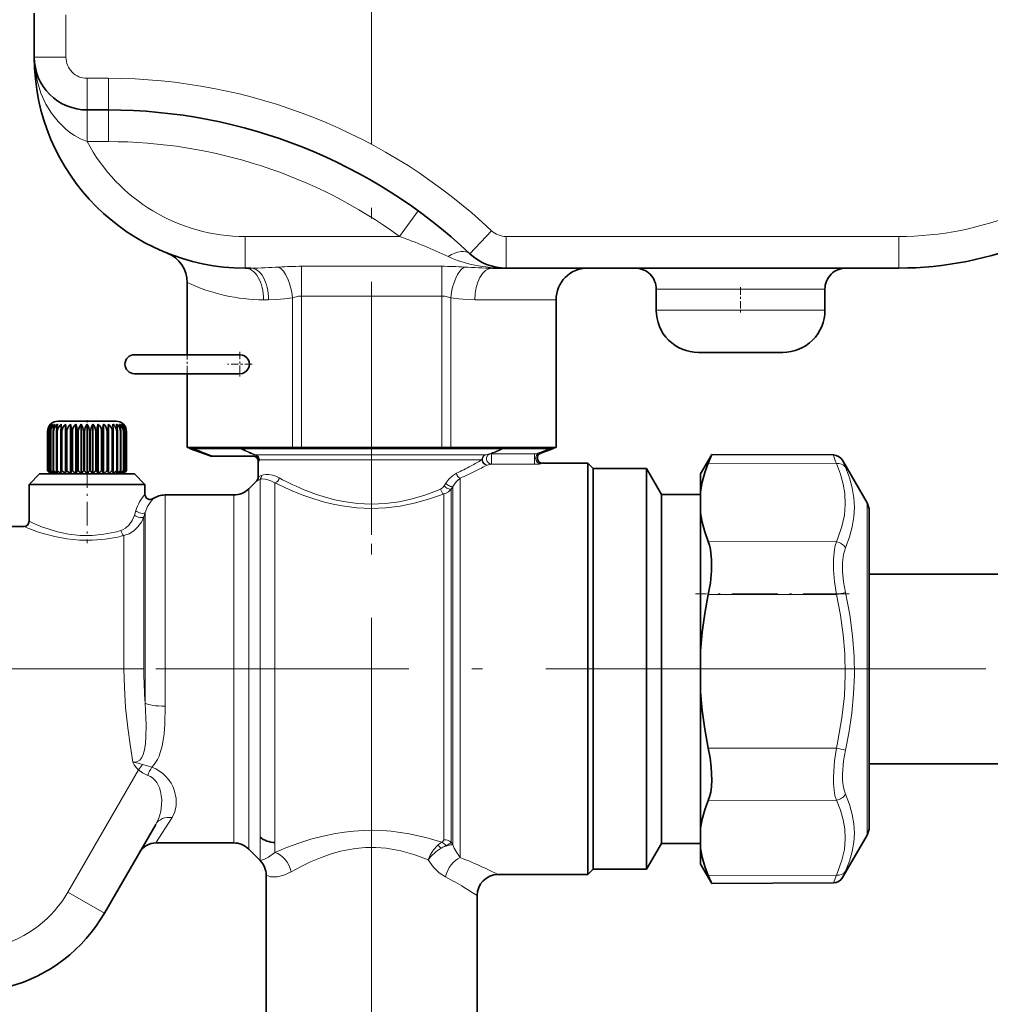
# Model space of a CAD drawing. Extents: x 0 to 420, y 0 to 297.
# Drawn here: x 217 to 264, y 183 to 230 of the extents above; entities that cross this region are included whole.
import ezdxf

# ---------------------------------------------------------------- set-up
doc = ezdxf.new("R2010")
doc.units = 0
doc.linetypes.add('DASHDOT', pattern=[18.5, 12, -3, 0.5, -3])

msp = doc.modelspace()

# ---------------------------------------------------------------- linework, layer by layer
at = {"color": 7, "linetype": 'DASHDOT', "lineweight": 13}
for p, q in [((234.16394, 205.478729), (234.16394, 259.573669)), ((234.16394, 134.044891), (234.16394, 208.774887)), ((186.923828, 199.116882), (251.892593, 199.116882)), ((251.301376, 199.116882), (313.100891, 199.116882)), ((234.16394, 193.382034), (234.16394, 161.347687))]:
    msp.add_line(p, q, dxfattribs=at)
at = {"color": 7, "lineweight": 35}
for p, q in [((218.16394, 230.21701), (218.16394, 228.123459)), ((220.66394, 225.623505), (221.677567, 225.623505)), ((228.16394, 218.123459), (228.43573, 218.123459)), ((239.892166, 218.123459), (240.538605, 218.123459)), ((240.538605, 218.123459), (259.16394, 218.123459)), ((225.41394, 214.016876), (225.41394, 217.437592)), ((247.66394, 217.123459), (247.66394, 216.123459)), ((255.66394, 217.123459), (255.66394, 216.123459)), ((242.91394, 209.623459), (242.91394, 216.623459)), ((222.91394, 214.016876), (227.91394, 214.016876)), ((223.646179, 214.016876), (222.91394, 214.016876)), ((224.360641, 214.016876), (223.646179, 214.016876)), ((223.792755, 214.016876), (224.803955, 214.016876)), ((225.342346, 214.016876), (223.792755, 214.016876)), ((224.360641, 214.016876), (225.09288, 214.016876)), ((225.09288, 214.016876), (224.803955, 214.016876)), ((225.413925, 214.016876), (225.016037, 214.016876)), ((225.342346, 214.016876), (225.413895, 214.016876)), ((249.66394, 214.123459), (251.66394, 214.123459)), ((251.66394, 214.123459), (253.66394, 214.123459)), ((222.91394, 213.116882), (227.91394, 213.116882)), ((225.41394, 209.623459), (225.41394, 213.116867)), ((219.28894, 210.866882), (220.00473, 210.866882)), ((219.650024, 210.723953), (219.650024, 208.366882)), ((219.880814, 210.723953), (219.880814, 208.366882)), ((220.00473, 210.866882), (222.03894, 210.866882)), ((220.13089, 210.723953), (220.13089, 208.366882)), ((220.394104, 210.723953), (220.394104, 208.366882)), ((220.66394, 210.723953), (220.66394, 208.366882)), ((220.933792, 210.723953), (220.933792, 208.366882)), ((221.196991, 210.723953), (221.196991, 208.366882)), ((221.447083, 210.723953), (221.447083, 208.366882)), ((221.677872, 210.723953), (221.677872, 208.366882)), ((218.792953, 210.366882), (218.792953, 208.516876)), ((218.796829, 210.366882), (218.796829, 208.516876)), ((218.835144, 210.366882), (218.835144, 208.516876)), ((218.846664, 210.366882), (218.846664, 208.516876)), ((218.922379, 210.366882), (218.922379, 208.516876)), ((218.941269, 210.366882), (218.941269, 208.516876)), ((219.05249, 210.366882), (219.05249, 208.516876)), ((219.078278, 210.366882), (219.078278, 208.516876)), ((219.22229, 210.366882), (219.22229, 208.516876)), ((219.254333, 210.366882), (219.254333, 208.516876)), ((219.427582, 210.366882), (219.427582, 208.516876)), ((219.465088, 210.366882), (219.465088, 208.516876)), ((219.663315, 210.366882), (219.663315, 208.516876)), ((219.705383, 210.366882), (219.705383, 208.516876)), ((219.923676, 210.366882), (219.923676, 208.516876)), ((219.969269, 210.366882), (219.969269, 208.516876)), ((220.202286, 210.366882), (220.202286, 208.516876)), ((220.250259, 210.366882), (220.250259, 208.516876)), ((220.492249, 210.366882), (220.492249, 208.516876)), ((220.541443, 210.366882), (220.541443, 208.516876)), ((220.786453, 210.366882), (220.786453, 208.516876)), ((220.835632, 210.366882), (220.835632, 208.516876)), ((221.077637, 210.366882), (221.077637, 208.516876)), ((221.12561, 210.366882), (221.12561, 208.516876)), ((221.358627, 210.366882), (221.358627, 208.516876)), ((221.404205, 210.366882), (221.404205, 208.516876)), ((221.622513, 210.366882), (221.622513, 208.516876)), ((221.664581, 210.366882), (221.664581, 208.516876)), ((221.862793, 210.366882), (221.862793, 208.516876)), ((221.900314, 210.366882), (221.900314, 208.516876)), ((222.073563, 210.366882), (222.073563, 208.516876)), ((222.105606, 210.366882), (222.105606, 208.516876)), ((222.249619, 210.366882), (222.249619, 208.516876)), ((222.275391, 210.366882), (222.275391, 208.516876)), ((222.386627, 210.366882), (222.386627, 208.516876)), ((222.405518, 210.366882), (222.405518, 208.516876)), ((222.481232, 210.366882), (222.481232, 208.516876)), ((222.492737, 210.366882), (222.492737, 208.516876)), ((222.531067, 210.366882), (222.531067, 208.516876)), ((222.534943, 210.366882), (222.534943, 208.516876)), ((222.534943, 210.366882), (222.534943, 208.516876)), ((230.408752, 209.623459), (225.41394, 209.623459)), ((226.497528, 209.222488), (225.578445, 209.557007)), ((227.66394, 209.575424), (225.775894, 209.575424)), ((226.583023, 209.207413), (226.596741, 209.207413)), ((226.596741, 209.207413), (228.557449, 209.207413)), ((227.66394, 209.575424), (227.66394, 209.623459)), ((230.837921, 209.623459), (230.408752, 209.623459)), ((230.837921, 209.623459), (237.489975, 209.623459)), ((237.919144, 209.623459), (237.489975, 209.623459)), ((242.91394, 209.623459), (237.919144, 209.623459)), ((240.66394, 209.575424), (240.66394, 209.623459)), ((240.66394, 209.575424), (242.552002, 209.575424)), ((242.185654, 209.351807), (242.749451, 209.557007)), ((249.763947, 208.366882), (250.294601, 209.286011)), ((250.295685, 209.287445), (250.294601, 209.286011)), ((256.065918, 209.262268), (250.295685, 209.287445)), ((228.78894, 208.957413), (228.78894, 208.220581)), ((242.271164, 208.866882), (244.41394, 208.866882)), ((244.41394, 207.673309), (244.41394, 208.866882)), ((244.66394, 208.616882), (244.41394, 208.866882)), ((257.663452, 206.991882), (256.498047, 209.010468)), ((218.41394, 208.366882), (217.91394, 207.866882)), ((218.689392, 208.366882), (218.41394, 208.366882)), ((222.91394, 208.366882), (218.689392, 208.366882)), ((218.792953, 208.516876), (218.796829, 208.516876)), ((218.835144, 208.516876), (218.846664, 208.516876)), ((218.922379, 208.516876), (218.941269, 208.516876)), ((219.05249, 208.516876), (219.078278, 208.516876)), ((219.126953, 208.366882), (219.05249, 208.516876)), ((219.22229, 208.516876), (219.254333, 208.516876)), ((219.268387, 208.366882), (219.22229, 208.516876)), ((219.427582, 208.516876), (219.465088, 208.516876)), ((219.444183, 208.366882), (219.427582, 208.516876)), ((219.650024, 208.366882), (219.663315, 208.516876)), ((219.663315, 208.516876), (219.705383, 208.516876)), ((219.80722, 208.428864), (219.705383, 208.516876)), ((219.880814, 208.366882), (219.80722, 208.428864)), ((219.880814, 208.366882), (219.923676, 208.516876)), ((219.923676, 208.516876), (219.969269, 208.516876)), ((220.13089, 208.366882), (220.202286, 208.516876)), ((220.202286, 208.516876), (220.250259, 208.516876)), ((220.492249, 208.516876), (220.541443, 208.516876)), ((220.786453, 208.516876), (220.835632, 208.516876)), ((221.077637, 208.516876), (221.12561, 208.516876)), ((221.196991, 208.366882), (221.12561, 208.516876)), ((221.358627, 208.516876), (221.404205, 208.516876)), ((221.447083, 208.366882), (221.404205, 208.516876)), ((221.622513, 208.516876), (221.664581, 208.516876)), ((221.677872, 208.366882), (221.664581, 208.516876)), ((221.862793, 208.516876), (221.900314, 208.516876)), ((221.883698, 208.366882), (221.900314, 208.516876)), ((222.059509, 208.366882), (222.105606, 208.516876)), ((222.073563, 208.516876), (222.105606, 208.516876)), ((222.200928, 208.366882), (222.275391, 208.516876)), ((222.249619, 208.516876), (222.275391, 208.516876)), ((222.386627, 208.516876), (222.405518, 208.516876)), ((222.481232, 208.516876), (222.492737, 208.516876)), ((222.531067, 208.516876), (222.534943, 208.516876)), ((222.91394, 208.366882), (223.41394, 207.866882)), ((244.66394, 208.616882), (244.66394, 204.773071)), ((244.66394, 208.616882), (247.206696, 208.616882)), ((247.206696, 204.773071), (247.206696, 208.616882)), ((247.91394, 207.391876), (247.206696, 208.616882)), ((249.763947, 207.522186), (249.763947, 208.366882)), ((217.91394, 207.866882), (218.250595, 207.866882)), ((217.91394, 206.116882), (217.91394, 207.866882)), ((221.982361, 207.866882), (218.250595, 207.866882)), ((221.982361, 207.866882), (223.41394, 207.866882)), ((223.41394, 207.402359), (223.41394, 207.866882)), ((228.331711, 207.659775), (228.715729, 208.043793)), ((224.364151, 207.366882), (227.624603, 207.366882)), ((244.41394, 207.673309), (244.41394, 190.560455)), ((247.91394, 204.043716), (247.91394, 207.391876)), ((247.91394, 207.391876), (249.763947, 207.391876)), ((249.763947, 207.522186), (249.763947, 206.525864)), ((249.763947, 203.829056), (249.763947, 206.525864)), ((257.763947, 206.616882), (257.763947, 203.616882)), ((257.763947, 206.612152), (257.763947, 206.616882)), ((257.763947, 191.616882), (257.763947, 206.612152)), ((216.424316, 205.866882), (217.66394, 205.866882)), ((244.66394, 204.773071), (244.66394, 190.779846)), ((247.206696, 189.616882), (247.206696, 204.773071)), ((247.91394, 190.841888), (247.91394, 204.043716)), ((249.763947, 199.975143), (249.763947, 203.829056)), ((257.763947, 203.616882), (305.009125, 203.616882)), ((249.763947, 198.02533), (249.763947, 199.975143)), ((249.763947, 191.569839), (249.763947, 198.02533)), ((257.763947, 194.616882), (305.009155, 194.616882)), ((257.763947, 194.616882), (257.763947, 191.622086)), ((223.921722, 191.746384), (221.488953, 187.5327)), ((249.763947, 191.569839), (249.763947, 190.616348)), ((257.763947, 191.622086), (257.763947, 191.616882)), ((257.663452, 191.241882), (256.498047, 189.223297)), ((223.933563, 190.866882), (227.624603, 190.866882)), ((228.331711, 190.57399), (228.870926, 190.034775)), ((244.41394, 189.366882), (244.41394, 190.560455)), ((244.66394, 190.779846), (244.66394, 189.616882)), ((247.91394, 190.841888), (247.206696, 189.616882)), ((247.91394, 190.841888), (249.763947, 190.841888)), ((249.763947, 189.866882), (249.763947, 190.616348)), ((244.66394, 189.616882), (244.41394, 189.366882)), ((244.66394, 189.616882), (247.206696, 189.616882)), ((249.763947, 189.866882), (250.294601, 188.947754)), ((229.16394, 189.32753), (229.16394, 166.866882)), ((240.16394, 189.366882), (244.41394, 189.366882)), ((250.295685, 188.94632), (250.294601, 188.947754)), ((256.065918, 188.971497), (250.295685, 188.94632)), ((239.16394, 188.366882), (239.16394, 166.866882))]:
    msp.add_line(p, q, dxfattribs=at)
at = {"color": 7, "lineweight": 13}
for p, q in [((219.66394, 230.137817), (219.66394, 228.123459)), ((218.16394, 228.12352), (219.66394, 228.123505)), ((220.66394, 227.123505), (221.677979, 227.123505)), ((220.66394, 225.623505), (220.66394, 227.123505)), ((221.677979, 227.123505), (221.677567, 225.623505)), ((220.663925, 224.123505), (220.663925, 225.623505)), ((221.677155, 224.123505), (221.677567, 225.623505)), ((221.677155, 224.123505), (220.663925, 224.123505)), ((235.493347, 219.623459), (236.376068, 220.836243)), ((228.16394, 219.623459), (235.493347, 219.623459)), ((228.16394, 219.623459), (228.16394, 218.123459)), ((238.822723, 218.805283), (239.852249, 219.896179)), ((240.538605, 219.623459), (259.16394, 219.623459)), ((240.538605, 218.123459), (240.538605, 219.623459)), ((259.16394, 218.123459), (259.16394, 219.623459)), ((230.837921, 218.209244), (237.489975, 218.209244)), ((230.837921, 216.795029), (230.837921, 218.209244)), ((237.489975, 216.795029), (237.489975, 218.209244)), ((251.66394, 217.123459), (247.66394, 217.123459)), ((255.66394, 217.123459), (251.66394, 217.123459)), ((230.408752, 216.72081), (230.408752, 209.623459)), ((230.837921, 216.795029), (237.489975, 216.795029)), ((230.837921, 216.795029), (230.837921, 209.623459)), ((237.489975, 216.795029), (237.489975, 209.623459)), ((237.919144, 216.72081), (237.919144, 209.623459)), ((229.274002, 216.623459), (229.041992, 216.623459)), ((242.91394, 216.623459), (239.053894, 216.623459)), ((247.66394, 216.123459), (251.66394, 216.123459)), ((251.66394, 216.123459), (255.66394, 216.123459)), ((218.792953, 210.366882), (218.796829, 210.366882)), ((218.835144, 210.366882), (218.846664, 210.366882)), ((218.922379, 210.366882), (218.941269, 210.366882)), ((219.05249, 210.366882), (219.078278, 210.366882)), ((219.22229, 210.366882), (219.254333, 210.366882)), ((219.427582, 210.366882), (219.465088, 210.366882)), ((219.663315, 210.366882), (219.705383, 210.366882)), ((219.923676, 210.366882), (219.969269, 210.366882)), ((220.202286, 210.366882), (220.250259, 210.366882)), ((220.492249, 210.366882), (220.541443, 210.366882)), ((220.786453, 210.366882), (220.835632, 210.366882)), ((221.077637, 210.366882), (221.12561, 210.366882)), ((221.358627, 210.366882), (221.404205, 210.366882)), ((221.622513, 210.366882), (221.664581, 210.366882)), ((221.862793, 210.366882), (221.900314, 210.366882)), ((222.073563, 210.366882), (222.105606, 210.366882)), ((222.249619, 210.366882), (222.275391, 210.366882)), ((222.386627, 210.366882), (222.405518, 210.366882)), ((222.481232, 210.366882), (222.492737, 210.366882)), ((222.531067, 210.366882), (222.534943, 210.366882)), ((225.578445, 209.557007), (225.691513, 209.557007)), ((225.775894, 209.557007), (225.775894, 209.575424)), ((225.775894, 209.557007), (227.931839, 209.557007)), ((226.497528, 209.222488), (226.511398, 209.222488)), ((226.596741, 209.207413), (226.596741, 209.222488)), ((226.596741, 209.222488), (228.57399, 209.222488)), ((228.014832, 209.557007), (239.723877, 209.557007)), ((228.57399, 209.222488), (228.589172, 209.267288)), ((228.67392, 209.267288), (239.025314, 209.267288)), ((239.025314, 209.267288), (239.554077, 209.267288)), ((239.554077, 209.267288), (239.763748, 209.313324)), ((239.723877, 209.557007), (240.313065, 209.557007)), ((239.848236, 209.313324), (239.848236, 208.829361)), ((241.883728, 209.313324), (239.848236, 209.313324)), ((240.396057, 209.557007), (242.552002, 209.557007)), ((241.883728, 209.09581), (241.883728, 209.313324)), ((241.96257, 209.313324), (241.883728, 209.313324)), ((242.073593, 209.323654), (242.104065, 209.331284)), ((242.104065, 209.331284), (242.185654, 209.351807)), ((242.552002, 209.557007), (242.552002, 209.575424)), ((242.636383, 209.557007), (242.749451, 209.557007)), ((256.070618, 209.24527), (256.065918, 209.262268)), ((228.78894, 208.957413), (228.806625, 208.957413)), ((228.822433, 208.987564), (228.836945, 209.032364)), ((228.836945, 209.032364), (238.880951, 209.032364)), ((238.880951, 209.032364), (239.394028, 209.032364)), ((239.637283, 208.784485), (239.848251, 208.829361)), ((241.883728, 208.829361), (239.848251, 208.829361)), ((241.883728, 208.829361), (241.883728, 209.09581)), ((241.96257, 208.829361), (241.883728, 208.829361)), ((242.158722, 208.839432), (242.189301, 208.846878)), ((242.189301, 208.846878), (242.271164, 208.866882)), ((256.206116, 208.859055), (250.133759, 208.881836)), ((228.870926, 207.087189), (228.870926, 208.107315)), ((229.578033, 207.344223), (229.578033, 207.938705)), ((237.598724, 207.796494), (237.677185, 207.922104)), ((238.370926, 207.673309), (238.370926, 208.161713)), ((224.364151, 207.366882), (224.364151, 206.356934)), ((227.624603, 206.356934), (227.624603, 207.366882)), ((228.331711, 206.613983), (228.331711, 207.659775)), ((229.578033, 190.418152), (229.578033, 207.344223)), ((237.237701, 207.563614), (237.42981, 207.642197)), ((237.380661, 207.344223), (237.581711, 207.420761)), ((237.581711, 207.344223), (237.581711, 207.420761)), ((237.581711, 191.021454), (237.581711, 207.344223)), ((237.935257, 207.638275), (238.017365, 207.762955)), ((237.935257, 207.472733), (237.935257, 207.638275)), ((237.935257, 190.895004), (237.935257, 207.472733)), ((238.017365, 207.5448), (238.017365, 207.762955)), ((238.017365, 190.775131), (238.017365, 207.5448)), ((238.370926, 190.17218), (238.370926, 207.673309)), ((228.870926, 190.034775), (228.870926, 207.087189)), ((257.663452, 206.991882), (257.663452, 206.986694)), ((257.663452, 206.986694), (257.663452, 191.241882)), ((222.917664, 206.410507), (222.979065, 206.62175)), ((223.357483, 206.327286), (223.424469, 206.538162)), ((223.424469, 206.538162), (223.424469, 205.77951)), ((228.331711, 190.57399), (228.331711, 206.613983)), ((223.357483, 205.617996), (223.357483, 206.327286)), ((224.364151, 197.35025), (224.364151, 206.356934)), ((227.624603, 190.866882), (227.624603, 206.356934)), ((222.417786, 205.040558), (222.417786, 205.445709)), ((223.357483, 199.116882), (223.357483, 205.617996)), ((223.424469, 197.49115), (223.424469, 205.77951)), ((222.417786, 199.116882), (222.417786, 205.040558)), ((256.206116, 205.140686), (250.133759, 205.163452)), ((256.206116, 202.639053), (250.133759, 202.638718)), ((214.372147, 199.116882), (222.417786, 199.116882)), ((222.417786, 199.116882), (223.357483, 199.116882)), ((256.206116, 195.362137), (250.133759, 195.361801)), ((223.105591, 194.332809), (219.756912, 188.5327)), ((223.302383, 194.586792), (223.105591, 194.332809)), ((256.206116, 192.896881), (250.133759, 192.873764)), ((223.933563, 190.866882), (224.701157, 192.065628)), ((238.017365, 190.775131), (237.935257, 190.895004)), ((256.206116, 189.338348), (250.133759, 189.315231)), ((219.756912, 188.5327), (221.488953, 187.5327))]:
    msp.add_line(p, q, dxfattribs=at)
at = {"color": 7, "linetype": 'DASHDOT', "lineweight": 13, "ltscale": 0.030008}
msp.add_line((251.66394, 217.22348), (251.66394, 216.023178), dxfattribs=at)
at = {"color": 7, "linetype": 'DASHDOT', "lineweight": 13, "ltscale": 0.027007}
msp.add_line((225.41394, 214.106903), (225.41394, 213.026611), dxfattribs=at)
at = {"color": 7, "linetype": 'DASHDOT', "lineweight": 13, "ltscale": 0.02925}
for p, q in [((227.91394, 214.151886), (227.91394, 212.981888)), ((228.498947, 213.566879), (227.328949, 213.566879))]:
    msp.add_line(p, q, dxfattribs=at)
at = {"color": 7, "linetype": 'DASHDOT', "lineweight": 13, "ltscale": 0.015}
msp.add_line((220.66394, 210.316879), (220.66394, 210.916885), dxfattribs=at)
at = {"color": 7, "linetype": 'DASHDOT', "lineweight": 13, "ltscale": 0.093855}
msp.add_line((220.66394, 208.829742), (220.66394, 205.075546), dxfattribs=at)
at = {"color": 7, "linetype": 'DASHDOT', "lineweight": 13, "ltscale": 0.182207}
msp.add_line((256.813477, 202.675415), (249.525208, 202.675415), dxfattribs=at)
at = {"color": 7, "linetype": 'DASHDOT', "lineweight": 13, "ltscale": 0.244663}
msp.add_line((213.446808, 199.116882), (223.233322, 199.116882), dxfattribs=at)
at = {"color": 7, "lineweight": 13}
for points in [[(218.16394, 228.118073), (218.202759, 227.513794), (218.307312, 226.95932), (218.477951, 226.419312), (218.714813, 225.901566), (218.976303, 225.473953), (219.288422, 225.077255), (219.653778, 224.717743), (219.85498, 224.556915), (220.067795, 224.411316), (220.358902, 224.249405), (220.66394, 224.123505)], [(229.274002, 216.623459), (229.647903, 216.63649), (230.026566, 216.670959), (230.408752, 216.72081)], [(230.408752, 216.72081), (230.692902, 216.785828), (230.837921, 216.795029)], [(237.489975, 216.795029), (237.634995, 216.785828), (237.919144, 216.720825)], [(237.919144, 216.72081), (238.301178, 216.67099), (238.680115, 216.63649), (239.053894, 216.623459)], [(241.96257, 209.313324), (242.063019, 209.323975), (242.072693, 209.324127), (242.073593, 209.323654)], [(228.806625, 208.957413), (228.808197, 208.957809), (228.811523, 208.960922), (228.815033, 208.967041), (228.822433, 208.987564)], [(241.96257, 208.829361), (242.103806, 208.832886), (242.158722, 208.839432)], [(256.206116, 208.859055), (256.399536, 208.357483), (256.530853, 207.884186), (256.606537, 207.428635), (256.629333, 206.917603), (256.585327, 206.405014), (256.471863, 205.877472), (256.281647, 205.320206), (256.206116, 205.140686)], [(256.501434, 208.998077), (256.497131, 209.010025), (256.496704, 209.011719), (256.496704, 209.012253), (256.498047, 209.010468)], [(228.937256, 208.282303), (229.033432, 208.314423), (229.152695, 208.332626), (229.293793, 208.330338), (229.454437, 208.302277), (229.613449, 208.251312), (229.781845, 208.173965)], [(237.677185, 207.922104), (237.826797, 208.120636), (237.998749, 208.279633), (238.183945, 208.393631)], [(256.636963, 208.676849), (256.828735, 208.175446), (256.959717, 207.699036), (257.036011, 207.237671), (257.060974, 206.782684), (257.035889, 206.326004), (256.959656, 205.859421), (256.828735, 205.373917), (256.636963, 204.859604)], [(228.870926, 208.107315), (228.977951, 208.124985), (229.116913, 208.118607), (229.245758, 208.090393), (229.389999, 208.037735), (229.578033, 207.938705)], [(237.598724, 207.796494), (237.522827, 207.703857), (237.42981, 207.642197)], [(238.017365, 207.762955), (238.181198, 207.995331), (238.370926, 208.161713)], [(230.947235, 207.344223), (231.425415, 207.178345), (231.927719, 207.029938), (232.344849, 206.927887), (232.773438, 206.843887), (233.455643, 206.755493), (234.149536, 206.724289), (234.844025, 206.753052), (235.522141, 206.83844), (236.178787, 206.973328), (236.806107, 207.147781), (237.380661, 207.344223)], [(231.090195, 207.563614), (231.543472, 207.394592), (232.020111, 207.242981), (232.422607, 207.136902), (232.836639, 207.049683), (233.48848, 206.959061), (234.151871, 206.927139), (234.815826, 206.956863), (235.464172, 207.044769), (236.091278, 207.183365), (236.689484, 207.362213), (237.237701, 207.563614)], [(237.935257, 207.638275), (237.810638, 207.52179), (237.661499, 207.442856), (237.581711, 207.420761)], [(223.424469, 206.538162), (223.537689, 206.812454), (223.621994, 206.957138), (223.803986, 207.195267)], [(222.917664, 206.410507), (222.813141, 206.1604), (222.665649, 205.949326), (222.485748, 205.785736), (222.382721, 205.723984), (222.271637, 205.680115)], [(221.982361, 205.602921), (221.45755, 205.500412), (220.90419, 205.446869), (220.341385, 205.451218), (219.786697, 205.513428), (219.264404, 205.623108), (218.820038, 205.753647), (218.55658, 205.846344), (218.139404, 206.01506), (217.91394, 206.116882)], [(223.357483, 206.327286), (223.241058, 206.069504), (223.081757, 205.847702), (222.891586, 205.667847), (222.669144, 205.529663), (222.417786, 205.445709)], [(222.102219, 205.371277), (221.529053, 205.272339), (220.926468, 205.22081), (220.31427, 205.224869), (219.709213, 205.284653), (219.137589, 205.390656), (218.653992, 205.516159), (218.365891, 205.605713), (217.907822, 205.769485), (217.66394, 205.866882)], [(256.206116, 202.639053), (256.115845, 203.243423), (256.071381, 203.812119), (256.071411, 204.329819), (256.115601, 204.775925), (256.154846, 204.969681), (256.206116, 205.140686)], [(256.636963, 202.739212), (256.546631, 203.250122), (256.502197, 203.730896), (256.502197, 204.168884), (256.546448, 204.548279), (256.636963, 204.859604)], [(256.206116, 202.639053), (256.399506, 201.658997), (256.530853, 200.733719), (256.606537, 199.842651), (256.629333, 198.842728), (256.585327, 197.839264), (256.471863, 196.806015), (256.281647, 195.71402), (256.206116, 195.362137)], [(256.636963, 202.739212), (256.839172, 201.681747), (256.972961, 200.680664), (257.045105, 199.71373), (257.059967, 198.822937), (257.024689, 197.929291), (256.937775, 197.016739), (256.79538, 196.068085), (256.636963, 195.268814)], [(222.417786, 199.116882), (222.436722, 198.217194), (222.494766, 197.293976), (222.595749, 196.320786), (222.703522, 195.541275), (222.843552, 194.701004)], [(223.424469, 197.491135), (223.461884, 196.443375), (223.459305, 195.879822), (223.439896, 195.583786), (223.393402, 195.275757), (223.331894, 195.062317), (223.262115, 194.916321), (223.163696, 194.793854), (223.054153, 194.722794), (222.954773, 194.697128), (222.843552, 194.701004)], [(224.364151, 197.350235), (224.34816, 196.494034), (224.316132, 196.03891), (224.281067, 195.75412), (224.226669, 195.458511), (224.141357, 195.148834), (224.080719, 194.987305), (224.002075, 194.820892), (223.8526, 194.587982), (223.74176, 194.461212)], [(256.206116, 192.896881), (256.141571, 193.116501), (256.097321, 193.374344), (256.071533, 193.68187), (256.066467, 194.021011), (256.115387, 194.755432), (256.206116, 195.362137)], [(256.636963, 193.179245), (256.572418, 193.36702), (256.528137, 193.586731), (256.50238, 193.847443), (256.497284, 194.134598), (256.546295, 194.757004), (256.636963, 195.268814)], [(223.302383, 194.586792), (223.088013, 194.645081), (222.854385, 194.69809), (222.843552, 194.701004)], [(223.105591, 194.332809), (223.005997, 194.422562), (222.894196, 194.574844), (222.843552, 194.701004)], [(223.542679, 194.068253), (223.29509, 194.188904), (223.105591, 194.332809)], [(223.741776, 194.461227), (223.536194, 194.518204), (223.302399, 194.586807)], [(224.701141, 192.065613), (224.832184, 192.33783), (224.897034, 192.640961), (224.893753, 192.968323), (224.814148, 193.327728), (224.742432, 193.511734), (224.647903, 193.694351), (224.531189, 193.869461), (224.389801, 194.035828), (224.257553, 194.160049), (224.108948, 194.272568), (223.932571, 194.376923), (223.74176, 194.461212)], [(223.921722, 191.746384), (224.0625, 192.041611), (224.157471, 192.359909), (224.204071, 192.696136), (224.206833, 192.907974), (224.187943, 193.121719), (224.152298, 193.304657), (224.096222, 193.483566), (223.971436, 193.727783), (223.886948, 193.836899), (223.786804, 193.932404), (223.671524, 194.010483), (223.542694, 194.068268)], [(256.206116, 192.896881), (256.399506, 192.41835), (256.530853, 191.96637), (256.606537, 191.530899), (256.629333, 191.042007), (256.585327, 190.551132), (256.471863, 190.045425), (256.281647, 189.510696), (256.206116, 189.338348)], [(256.636963, 193.179245), (256.828705, 192.686646), (256.959686, 192.221359), (257.03598, 191.774094), (257.060974, 191.33667), (257.035889, 190.901596), (256.959656, 190.4608), (256.828766, 190.005539), (256.636963, 189.526093)], [(237.492737, 190.898392), (236.741119, 191.121933), (235.944855, 191.301147), (235.086151, 191.423355), (234.648224, 191.456116), (234.207672, 191.468521), (233.762909, 191.460037), (233.320557, 191.430756), (232.882919, 191.381516), (232.452026, 191.313751), (231.858887, 191.190063), (231.28743, 191.039001), (230.712723, 190.857254), (230.172729, 190.660934), (229.578033, 190.418152)], [(237.492737, 190.898392), (237.54863, 190.937775), (237.573334, 190.976166), (237.581711, 191.021454)], [(236.842957, 190.062836), (236.214828, 190.302261), (235.546158, 190.491806), (235.199936, 190.561996), (234.847931, 190.613098), (234.36319, 190.649429), (233.876709, 190.645782), (233.393585, 190.602478), (233.036224, 190.545303), (232.685287, 190.468811), (232.202133, 190.331512), (231.738907, 190.166519), (231.268799, 189.967545), (230.829315, 189.754562), (230.342346, 189.490295)], [(236.842957, 190.062836), (236.947266, 190.291656), (237.104507, 190.538605), (237.294403, 190.750641)], [(229.578033, 190.418152), (229.272537, 190.195343), (229.044098, 190.081802), (228.870987, 190.034714)], [(237.669754, 189.254776), (237.36676, 189.453827), (237.087097, 189.726486), (236.842957, 190.062836)], [(230.342346, 189.490295), (229.994766, 189.331131), (229.690735, 189.259048), (229.449066, 189.253571), (229.362106, 189.26532), (229.235321, 189.298645), (229.16394, 189.32753)], [(256.065918, 188.971497), (256.066345, 188.972), (256.068268, 188.975998), (256.206116, 189.338348)]]:
    msp.add_lwpolyline(points, dxfattribs=at)
at = {"color": 7, "lineweight": 35}
for points in [[(218.835144, 210.366882), (218.869629, 210.567749), (218.96019, 210.723953)], [(218.846664, 210.366882), (218.859146, 210.470398), (218.895401, 210.567749), (218.951416, 210.652863), (219.023376, 210.723953)], [(218.922379, 210.366882), (218.950226, 210.567749), (219.023376, 210.723953)], [(218.941269, 210.366882), (218.954376, 210.470398), (218.992477, 210.567749), (219.051346, 210.652863), (219.126953, 210.723953)], [(219.05249, 210.366882), (219.073029, 210.567749), (219.126953, 210.723953)], [(219.078278, 210.366882), (219.09169, 210.470398), (219.130707, 210.567749), (219.190979, 210.652863), (219.268387, 210.723953)], [(219.22229, 210.366882), (219.235001, 210.567749), (219.268387, 210.723953)], [(219.254333, 210.366882), (219.267731, 210.470398), (219.306686, 210.567749), (219.366882, 210.652863), (219.444183, 210.723953)], [(219.465088, 210.366882), (219.478149, 210.470398), (219.516098, 210.567749), (219.574722, 210.652863), (219.650024, 210.723953)], [(219.923676, 210.366882), (219.911865, 210.567749), (219.880814, 210.723953)], [(220.202286, 210.366882), (220.182602, 210.567749), (220.13089, 210.723953)], [(220.492249, 210.366882), (220.465179, 210.567749), (220.394104, 210.723953)], [(220.541443, 210.366882), (220.575226, 210.567749), (220.66394, 210.723953)], [(220.786453, 210.366882), (220.75267, 210.567749), (220.66394, 210.723953)], [(220.835632, 210.366882), (220.862701, 210.567749), (220.933792, 210.723953)], [(221.12561, 210.366882), (221.145294, 210.567749), (221.196991, 210.723953)], [(221.404205, 210.366882), (221.416031, 210.567749), (221.447083, 210.723953)], [(221.622513, 210.366882), (221.610123, 210.470398), (221.574127, 210.567749), (221.518509, 210.652863), (221.447083, 210.723953)], [(221.862793, 210.366882), (221.849747, 210.470398), (221.811798, 210.567749), (221.753174, 210.652863), (221.677872, 210.723953)], [(222.073563, 210.366882), (222.06015, 210.470398), (222.02121, 210.567749), (221.961014, 210.652863), (221.883698, 210.723953)], [(222.105606, 210.366882), (222.092896, 210.567749), (222.059509, 210.723953)], [(222.249619, 210.366882), (222.236206, 210.470398), (222.197189, 210.567749), (222.136917, 210.652863), (222.059509, 210.723953)], [(222.275391, 210.366882), (222.254852, 210.567749), (222.200928, 210.723953)], [(222.386627, 210.366882), (222.37352, 210.470398), (222.335419, 210.567749), (222.27655, 210.652863), (222.200928, 210.723953)], [(222.405518, 210.366882), (222.377655, 210.567749), (222.30452, 210.723953)], [(222.481232, 210.366882), (222.46875, 210.470398), (222.432495, 210.567749), (222.376465, 210.652863), (222.30452, 210.723953)], [(222.492737, 210.366882), (222.458252, 210.567749), (222.367706, 210.723953)], [(250.133759, 208.881836), (250.294357, 209.281982), (250.295746, 209.286835), (250.295685, 209.287445)], [(249.763947, 207.522186), (249.840881, 207.971375), (249.96463, 208.424255), (250.133759, 208.881836)], [(249.763947, 206.525864), (249.840881, 206.076111), (249.96463, 205.622299), (250.133759, 205.163452)], [(250.291672, 204.294693), (250.24205, 204.774475), (250.195328, 204.98233), (250.133759, 205.163452)], [(250.291672, 204.294693), (250.28653, 203.765717), (250.232468, 203.206299), (250.133759, 202.638718)], [(249.763947, 199.975143), (249.840881, 200.854782), (249.96463, 201.741974), (250.133759, 202.638718)], [(249.763947, 198.02533), (249.840881, 197.145706), (249.96463, 196.25853), (250.133759, 195.361801)], [(250.133759, 192.873764), (250.197662, 193.056244), (250.245422, 193.268448), (250.28067, 193.544708), (250.295227, 193.847458), (250.270569, 194.459381), (250.216171, 194.9086), (250.133759, 195.361801)], [(249.763947, 191.569839), (249.840881, 192.000275), (249.96463, 192.434601), (250.133759, 192.873764)], [(249.763947, 190.616348), (249.840881, 190.186478), (249.96463, 189.753113), (250.133759, 189.315231)], [(250.294601, 188.947754), (250.269928, 189.001419), (250.133759, 189.315231)]]:
    msp.add_lwpolyline(points, dxfattribs=at)
for centre, radius, start, end in [((259.16394, 234.623459), 16.5, 269.999997, 360), ((220.66394, 228.123505), 2.5, 179.999663, 269.999997), ((228.16394, 228.123459), 10, 180.030813, 269.999997), ((221.66394, 200.623459), 25.000048, 46.658136, 89.968775), ((223.91394, 217.437592), 1.500004, 0.000055, 68.311024), ((240.538605, 220.623459), 2.5, 226.658137, 269.999997), ((240.536591, 220.535248), 2.411792, 267.447535, 270.04798), ((244.41394, 216.623459), 1.500001, 90.219142, 179.999978), ((246.66394, 217.123459), 1, 360, 90.000003), ((256.66394, 217.123459), 1, 90.000003, 180.000005), ((249.66394, 216.123459), 2, 179.999995, 269.999997), ((253.66394, 216.123459), 2, 269.999997, 360), ((222.91394, 213.566879), 0.45, 90.000003, 180.000005), ((227.91394, 213.566879), 0.45, 269.999997, 90.000003), ((222.91394, 213.566879), 0.45, 179.999995, 269.999997), ((219.292252, 210.37207), 0.498993, 135.115649, 180.595424), ((219.292252, 210.37207), 0.498993, 135.115649, 180.595424), ((219.27002, 210.366028), 0.473266, 130.880618, 179.896418), ((219.28894, 210.366882), 0.5, 90.000003, 134.427002), ((222.777252, 210.395737), 3.349518, 174.376123, 180.493626), ((215.484253, 210.395859), 4.178938, 359.602812, 4.503381), ((220.155365, 210.3647), 0.450101, 140.645684, 179.722071), ((220.198074, 210.333664), 0.502965, 129.106421, 140.996141), ((220.444687, 210.366669), 0.475443, 131.291481, 179.973477), ((220.753494, 210.372772), 0.502885, 135.662515, 180.670965), ((220.574402, 210.372772), 0.502885, 359.329036, 44.337487), ((220.883209, 210.366669), 0.475443, 0.026518, 48.708514), ((225.843643, 210.395859), 4.178938, 175.496615, 180.397184), ((218.550644, 210.395737), 3.349518, 359.50638, 5.623872), ((222.03894, 210.366882), 0.5, 45.572996, 90.000003), ((222.057877, 210.366028), 0.473266, 0.103586, 49.119387), ((222.035645, 210.37207), 0.498993, 359.40458, 44.884349), ((222.035645, 210.37207), 0.498993, 359.40458, 44.884349), ((225.66394, 209.791931), 0.25, 222.369052, 250.000001), ((225.775894, 209.791931), 0.216506, 231.092037, 270.000018), ((226.583038, 209.457428), 0.25001, 250.000398, 269.999601), ((227.419464, 209.68306), 0.26716, 336.238019, 347.111406), ((228.53894, 208.957413), 0.25, 0, 90.000003), ((240.908417, 209.68306), 0.26716, 192.888589, 203.761977), ((242.271164, 209.116882), 0.25, 109.999999, 269.999997), ((242.552002, 209.791931), 0.216506, 269.999984, 308.907924), ((242.66394, 209.791931), 0.25, 290, 317.630943), ((256.063477, 208.761566), 0.50073, 29.80351, 89.723803), ((224.724014, 214.142517), 8.174658, 223.486075, 224.953213), ((224.724014, 214.142517), 8.174658, 223.486075, 224.953213), ((224.75589, 214.84169), 8.689847, 226.705389, 228.167718), ((224.850708, 213.403168), 7.750003, 219.086053, 220.529777), ((224.869949, 215.432251), 9.170715, 228.944106, 230.39227), ((225.292526, 212.696014), 7.618643, 213.266882, 214.626841), ((225.024277, 215.856384), 9.532636, 230.347874, 231.782678), ((225.194824, 216.072571), 9.721139, 231.008831, 232.436191), ((225.368835, 216.059677), 9.709821, 230.970336, 232.398133), ((225.542496, 215.818924), 9.500234, 230.229821, 231.665882), ((225.92244, 214.768173), 8.632427, 226.399314, 227.862901), ((226.183243, 214.061035), 8.120199, 223.059639, 224.526026), ((214.053284, 212.622513), 7.636521, 326.132555, 327.477562), ((226.578857, 213.321686), 7.715984, 218.514052, 219.952189), ((214.749023, 213.321686), 7.715984, 320.047816, 321.48595), ((227.274612, 212.622513), 7.636521, 212.522432, 213.867447), ((215.144653, 214.061035), 8.120199, 315.473973, 316.940363), ((215.405457, 214.768173), 8.632427, 312.137101, 313.600684), ((215.606689, 215.373901), 9.121887, 309.811398, 311.261221), ((215.7854, 215.818924), 9.500234, 308.334113, 309.770178), ((215.959061, 216.059677), 9.709821, 307.601866, 309.029669), ((216.133072, 216.072571), 9.721139, 307.563811, 308.991164), ((216.303619, 215.856384), 9.532636, 308.21732, 309.652131), ((216.457932, 215.432251), 9.170715, 309.607732, 311.055896), ((216.03537, 212.696014), 7.618643, 325.373161, 326.73312), ((216.572006, 214.84169), 8.689847, 311.83228, 313.29461), ((216.477188, 213.403168), 7.750003, 319.470224, 320.913949), ((216.603882, 214.142517), 8.174658, 315.046782, 316.513927), ((216.603882, 214.142517), 8.174658, 315.046782, 316.513927), ((228.538925, 208.220581), 0.250025, 315.002072, 359.998484), ((223.66394, 207.402359), 0.25, 179.999991, 304.067287), ((224.364151, 206.366882), 1, 90.000003, 124.067285), ((227.624603, 208.366882), 1, 269.999997, 314.999999), ((257.013947, 206.616882), 0.75, 0.000001, 30.000001), ((217.66394, 206.116882), 0.25, 270.000011, 359.999982), ((257.013947, 191.616882), 0.75, 329.999999, 359.999999), ((223.933563, 189.966888), 0.9, 89.999975, 149.999915), ((227.624603, 189.866882), 1, 45.000001, 90.000003), ((228.16394, 189.327545), 0.999996, 359.999817, 45.005319), ((240.16394, 188.366882), 1.000001, 90.000037, 179.99995), ((256.063477, 189.472198), 0.500733, 270.276354, 330.196756), ((214.993774, 191.2827), 7.5, 285.069355, 329.999999)]:
    msp.add_arc(centre, radius, start, end, dxfattribs=at)
at = {"color": 7, "lineweight": 13}
for centre, radius, start, end in [((259.16394, 234.623459), 15, 269.999997, 0), ((220.66394, 228.123505), 1, 179.999663, 269.999997), ((221.66394, 200.623459), 26.500048, 46.658136, 89.969656), ((228.16394, 228.123459), 8.5, 208.072141, 269.999997), ((221.66394, 200.623459), 23.500048, 53.95051, 89.967778), ((226.25029, 194.089188), 27.15543, 64.84473, 70.100444), ((240.538605, 220.623459), 1, 226.658137, 269.999997), ((228.294586, 239.747299), 21.624716, 270.373957, 273.89884), ((230.8871, 201.467743), 16.741765, 90.168333, 93.843008), ((237.440796, 201.467758), 16.741748, 86.156976, 89.831659), ((240.033264, 239.74646), 21.623885, 266.101093, 269.626113), ((225.733383, 209.702805), 0.151769, 253.97692, 286.255554), ((235.310196, 231.958679), 24.379357, 246.762608, 248.843801), ((235.491516, 232.222061), 24.659627, 246.797073, 248.856703), ((228.022491, 209.978271), 0.430747, 235.487482, 257.854541), ((235.311127, 225.407928), 17.484425, 245.035991, 247.390179), ((227.973618, 209.400223), 0.162184, 75.273602, 104.920674), ((228.106598, 209.695084), 0.165967, 205.537239, 236.385556), ((235.481522, 225.647385), 17.738421, 245.106465, 247.432103), ((228.556976, 208.957886), 0.24959, 359.891156, 89.89074), ((228.548996, 209.232254), 0.026516, 288.804669, 338.676488), ((228.631882, 209.125427), 0.148039, 73.492979, 106.754224), ((239.805664, 209.168823), 0.150538, 73.581218, 106.181513), ((232.815048, 225.717499), 17.815204, 292.957172, 294.889992), ((232.98465, 225.479507), 17.562878, 293.004361, 294.960446), ((240.354279, 209.400223), 0.162184, 75.079331, 104.726403), ((240.221283, 209.695084), 0.165967, 303.614449, 334.462754), ((240.305389, 209.978271), 0.430747, 282.145454, 304.512557), ((242.191803, 209.103455), 0.244433, 111.062325, 181.05698), ((232.776062, 232.367508), 24.817076, 291.726023, 293.198605), ((232.95195, 232.116821), 24.550625, 291.810909, 293.232784), ((271.429077, 214.432129), 16.210877, 198.660796, 200.107498), ((231.37178, 222.715164), 15.859159, 295.438504, 298.261066), ((230.033173, 225.221573), 18.700674, 298.237413, 300.037141), ((230.136597, 226.421432), 20.033088, 296.580034, 298.310469), ((241.899399, 209.488281), 0.392513, 267.714404, 276.986755), ((267.489685, 213.457413), 11.85882, 202.088717, 203.773261), ((226.642105, 213.587524), 5.780393, 291.801975, 293.394276), ((228.690781, 208.275436), 0.246481, 316.976013, 1.596862), ((231.443436, 223.795364), 17.099771, 293.898802, 296.601201), ((226.342667, 214.062912), 6.470022, 291.516999, 293.002073), ((236.045532, 220.944443), 14.524748, 243.5597, 249.450506), ((236.097107, 219.988831), 13.396436, 241.874679, 248.052318), ((224.961044, 206.027496), 2.069561, 138.37354, 163.309878), ((220.460022, 211.887482), 6.466319, 283.616758, 286.269754), ((220.467941, 213.004837), 7.806547, 282.084098, 284.463872), ((251.536026, 223.761795), 21.632726, 282.467169, 283.638697), ((243.356461, 199.128067), 19.999045, 180.032029, 184.694862), ((261.722595, 219.727768), 24.982196, 257.243062, 258.25408), ((226.402573, 192.868942), 3.101023, 149.102838, 157.249164), ((237.587982, 190.477997), 0.543117, 50.212166, 90.661622), ((238.570114, 188.768021), 2.159066, 121.013043, 143.141695), ((238.036713, 189.96312), 1.082091, 120.183763, 133.307316), ((236.837662, 190.022064), 0.860108, 43.88654, 57.916248), ((238.332535, 189.231033), 1.640114, 113.123683, 122.233106), ((237.244171, 190.395676), 0.561245, 37.717534, 63.690612), ((239.921585, 191.484528), 2.031788, 200.432123, 220.241502), ((231.735718, 173.093384), 18.322518, 65.171541, 68.768599), ((230.040771, 169.393387), 22.392373, 63.122716, 65.210842), ((231.45636, 177.176147), 13.583182, 58.508678, 62.778113), ((245.238785, 194.546448), 12.454394, 334.696106, 336.228777), ((229.573196, 174.068283), 17.217183, 56.148366, 58.567404), ((214.993774, 191.2827), 5.5, 285.069355, 329.999999)]:
    msp.add_arc(centre, radius, start, end, dxfattribs=at)
for centre, major_axis, ratio, start_param, end_param in [((237.793198, 217.714371), (-1.029526, -1.090912), 0.49271, 3.141592654, 4.23122889), ((240.538971, 220.12381), (4.000473, 0.000214), 0.500028, 3.95589012, 4.712271318), ((228.16394, 216.623459), (0, -1.5), 0.585366, 1.570796327, 3.141592654), ((228.43573, 216.623459), (0, 1.5), 0.558851, 4.71238898, 6.283185307), ((229.764999, 216.72081), (0.184723, -1.488586), 0.426495, 1.517921197, 2.858452801), ((238.562897, 216.72081), (-0.184723, -1.488586), 0.426495, 3.424731526, 4.765263951), ((239.892166, 216.623459), (0, -1.5), 0.558851, 3.141592654, 4.71238898), ((229.058762, 228.228851), (-0.05986, -11.605286), 0.849933, 5.910771125, 6.28755385), ((225.775894, 209.791931), (0, -0.25), 0.986829, 5.45186847, 5.934119457), ((226.596741, 209.457413), (0, -0.25), 0.99819, 5.934119457, 6.283185307), ((226.596741, 209.457413), (-0.090134, -0.233185), 0.703769, 0.028957216, 0.502282703), ((228.57399, 208.987564), (0.238922, -0.073624), 0.934517, 0.318503034, 1.851170619), ((228.589172, 209.032364), (0.234497, -0.08667), 0.932272, 0.377471341, 1.902649161), ((228.589172, 209.032364), (0, -0.25), 0.991071, 1.570796327, 2.792526803), ((239.637283, 209.032364), (0, -0.25), 0.973037, 3.490658504, 4.71238898), ((239.637283, 209.032364), (0.052719, -0.244385), 0.849732, 3.291784723, 6.034547113), ((239.848251, 209.0784), (0.053864, -0.244125), 0.925782, 3.27988371, 6.049218008), ((242.552002, 209.791931), (0.098465, -0.229797), 0.734422, 5.755031409, 6.201575098), ((242.552002, 209.791931), (0, -0.25), 0.986829, 0.34906585, 0.831312092), ((239.637283, 209.032364), (0.120819, -0.218872), 0.965246, 4.222835589, 5.763703455), ((242.189301, 209.096375), (0.060638, -0.242538), 0.966756, 4.464915579, 6.030114486), ((256.203949, 208.42926), (0.458069, 0.200439), 0.838354, 0.127353297, 1.214720603), ((238.370926, 208.393631), (0.103256, -0.227676), 0.716161, 4.39835896, 5.718687323), ((229.578033, 208.173965), (-0.11293, -0.223038), 0.782339, 0.574407934, 1.947957727), ((237.758484, 207.796494), (0.20932, -0.136688), 0.413555, 4.14780345, 5.929372272), ((237.840591, 207.922104), (0.209198, -0.136887), 0.427488, 4.133678783, 5.935779132), ((237.581711, 207.642197), (0.093033, -0.23204), 0.578962, 4.484323925, 5.677552376), ((223.122559, 206.410507), (0.238342, -0.075424), 0.396203, 3.815575938, 6.197623679), ((223.189545, 206.62175), (0.238266, -0.075699), 0.427118, 3.781190451, 6.20333159), ((222.417786, 205.680115), (0.064545, -0.241531), 0.571339, 4.560884586, 5.84570083), ((256.203949, 204.710876), (0.457825, -0.200989), 0.839325, 0.831997876, 1.91936443), ((224.364151, 197.564392), (1, 0), 0.214137, 3.490658504, 4.71238898), ((256.203949, 193.333023), (0.454453, 0.208496), 0.851679, 4.344367496, 5.43173406), ((224.701141, 191.296387), (0.779419, -0.450012), 0.818716, 2.012363316, 3.141604494), ((237.310257, 190.160934), (0.832489, 0.554047), 0.322927, 0.379226592, 1.185074556), ((232.928146, 190.756409), (5.032532, 0.208496), 0.12903, 5.947393358, 6.177152454), ((229.578033, 189.490295), (0.430069, -0.902802), 0.730624, 1.235855901, 2.563800858), ((238.370926, 189.254776), (-0.392365, -0.9198), 0.670821, 3.707997148, 4.991099349), ((256.203949, 189.77449), (0.454727, -0.207901), 0.850746, 5.087802729, 6.175169283)]:
    msp.add_ellipse(centre, major_axis=major_axis, ratio=ratio, start_param=start_param, end_param=end_param, dxfattribs=at)
at = {"color": 7, "lineweight": 35}
for centre, major_axis, ratio, start_param, end_param in [((225.016037, 213.566879), (0, -0.449997), 0.677874, 3.141592654, 3.172705564), ((229.578033, 191.767136), (1, 0), 0.877583, 3.926990817, 4.71238898)]:
    msp.add_ellipse(centre, major_axis=major_axis, ratio=ratio, start_param=start_param, end_param=end_param, dxfattribs=at)

doc.saveas('drawing.dxf')
